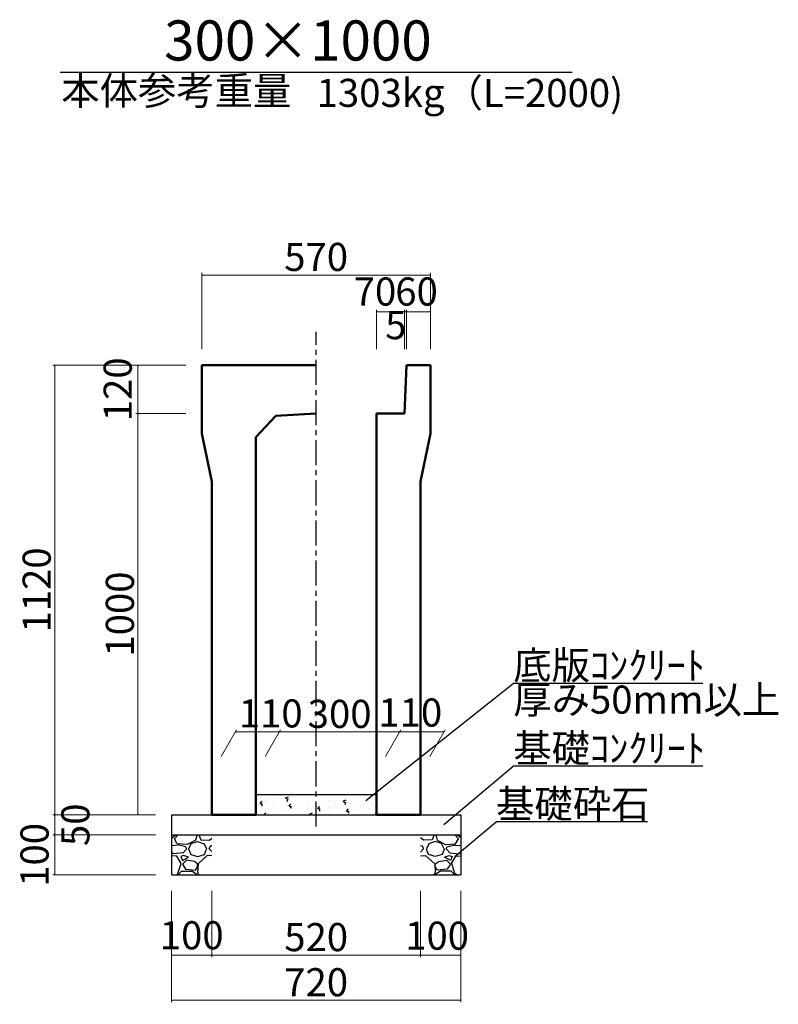
# Model space of a CAD drawing. Extents: x 353950 to 354791, y -46425 to -45831.
# Drawn here: x 354153 to 354247, y -46177 to -46054 of the extents above; entities that cross this region are included whole.
import ezdxf
from ezdxf.enums import TextEntityAlignment as Align

# ---------------------------------------------------------------- set-up
doc = ezdxf.new("R2010")
doc.units = 0
doc.header["$LTSCALE"] = 50
doc.header["$MEASUREMENT"] = 0
doc.header["$PDMODE"] = 34
doc.header["$PDSIZE"] = 250
doc.linetypes.add('CENTER1', pattern=[10, 6.25, -1.25, 1.25, -1.25])
doc.layers.get('0').update_dxf_attribs({"color": 9, "linetype": 'CONTINUOUS'})
doc.layers.get('DEFPOINTS').update_dxf_attribs({"color": 8, "linetype": 'CONTINUOUS'})
for name, color, linetype, lineweight in [('D-STR-DIM（寸法）', 7, 'CONTINUOUS', 25), ('D-STR-HTXT（旗揚げ）', 7, 'CONTINUOUS', 25), ('D-STR-STRn（構造物）', 7, 'CONTINUOUS', 25), ('D-STR-TXT（文字）', 7, 'CONTINUOUS', 25), ('D-STR（構造物外形線）', 1, 'CONTINUOUS', 50)]:
    doc.layers.add(name, color=color, linetype=linetype, lineweight=lineweight)
doc.styles.add('ＭＳ ゴシック', font='MS Gothic.ttf')
doc.dimstyles.new('1 20', dxfattribs={"dimtxt": 3.5, "dimasz": 0.02, "dimexe": 0.25, "dimexo": 2, "dimgap": 0.05, "dimtad": 3, "dimdec": 0, "dimlfac": 20, "dimrnd": 0.1, "dimzin": 1, "dimdsep": 46, "dimtxsty": 'ＭＳ ゴシック', "dimblk": 'open_arrow', "dimcen": 0.025, "dimclrd": 7, "dimclre": 7, "dimclrt": 7, "dimadec": 0, "dimazin": 0, "dimtfac": 1, "dimtdec": 0, "dimtmove": 2, "dimatfit": 3, "dimldrblk": 'open_arrow', "dimfxl": 0, "dimlwd": 18, "dimlwe": 18, "dimarcsym": 0})

# ---------------------------------------------------------------- blocks, each defined once
blk = doc.blocks.new('open_arrow')
at = {"color": 0, "linetype": 'Continuous', "lineweight": -2}
blk.add_lwpolyline([(-7.5, 1.25), (0, 0), (-7.5, -1.25)], dxfattribs=at)
blk.add_lwpolyline([(0, 0), (-1, 0)])
blk = doc.blocks.new('*D29')
at = {"layer": 'D-STR-DIM（寸法）', "color": 7, "lineweight": 18, "ltscale": 10}
for p, q in [((354175.49, -46094.98), (354175.49, -46085.49)), ((354175.51, -46085.74), (354203.97, -46085.74)), ((354203.99, -46094.98), (354203.99, -46085.49))]:
    blk.add_line(p, q, dxfattribs=at)
at = {"layer": 'DEFPOINTS', "color": 0, "ltscale": 10}
for p in [(354203.99, -46085.74), (354175.49, -46096.98), (354203.99, -46096.98)]:
    blk.add_point(p, dxfattribs=at)
at = {"layer": 'D-STR-DIM（寸法）', "color": 7, "lineweight": 18, "ltscale": 10, "xscale": 0.02, "yscale": 0.02, "zscale": 0.02, "rotation": 180}
blk.add_blockref('open_arrow', (354175.49, -46085.74), dxfattribs=at)
at = {"layer": 'D-STR-DIM（寸法）', "color": 7, "lineweight": 18, "ltscale": 10, "xscale": 0.02, "yscale": 0.02, "zscale": 0.02}
blk.add_blockref('open_arrow', (354203.99, -46085.74), dxfattribs=at)
at = {"layer": 'D-STR-DIM（寸法）', "color": 7, "ltscale": 10, "insert": (354189.74, -46083.94), "char_height": 3.5, "attachment_point": 5, "style": 'ＭＳ ゴシック'}
blk.add_mtext('570', dxfattribs=at)
blk = doc.blocks.new('*D30')
at = {"layer": 'D-STR-DIM（寸法）', "color": 7, "linetype": 'Continuous', "lineweight": 18, "ltscale": 10}
for p, q in [((354200.99, -46094.98), (354200.99, -46090.07)), ((354201.01, -46090.32), (354203.97, -46090.32)), ((354203.99, -46094.98), (354203.99, -46090.07))]:
    blk.add_line(p, q, dxfattribs=at)
at = {"layer": 'DEFPOINTS', "color": 0, "linetype": 'Continuous', "ltscale": 10}
for p in [(354203.99, -46090.32), (354200.99, -46096.98), (354203.99, -46096.98)]:
    blk.add_point(p, dxfattribs=at)
at = {"layer": 'D-STR-DIM（寸法）', "color": 7, "linetype": 'Continuous', "lineweight": 18, "ltscale": 10, "xscale": 0.02, "yscale": 0.02, "zscale": 0.02, "rotation": 180}
blk.add_blockref('open_arrow', (354200.99, -46090.32), dxfattribs=at)
at = {"layer": 'D-STR-DIM（寸法）', "color": 7, "linetype": 'Continuous', "lineweight": 18, "ltscale": 10, "xscale": 0.02, "yscale": 0.02, "zscale": 0.02}
blk.add_blockref('open_arrow', (354203.99, -46090.32), dxfattribs=at)
at = {"layer": 'D-STR-DIM（寸法）', "color": 7, "linetype": 'Continuous', "ltscale": 10, "insert": (354202.24, -46088.25), "char_height": 3.5, "attachment_point": 5, "style": 'ＭＳ ゴシック'}
blk.add_mtext('60', dxfattribs=at)
blk = doc.blocks.new('*D31')
at = {"layer": 'D-STR-DIM（寸法）', "color": 7, "linetype": 'Continuous', "lineweight": 18, "ltscale": 10}
for p, q in [((354197.24, -46094.96), (354197.24, -46090.07)), ((354197.26, -46090.32), (354200.72, -46090.32)), ((354200.74, -46094.97), (354200.74, -46090.07))]:
    blk.add_line(p, q, dxfattribs=at)
at = {"layer": 'DEFPOINTS', "color": 0, "linetype": 'Continuous', "ltscale": 10}
for p in [(354200.74, -46090.32), (354197.24, -46096.96), (354200.74, -46096.97)]:
    blk.add_point(p, dxfattribs=at)
at = {"layer": 'D-STR-DIM（寸法）', "color": 7, "linetype": 'Continuous', "lineweight": 18, "ltscale": 10, "xscale": 0.02, "yscale": 0.02, "zscale": 0.02, "rotation": 180}
blk.add_blockref('open_arrow', (354197.24, -46090.32), dxfattribs=at)
at = {"layer": 'D-STR-DIM（寸法）', "color": 7, "linetype": 'Continuous', "lineweight": 18, "ltscale": 10, "xscale": 0.02, "yscale": 0.02, "zscale": 0.02}
blk.add_blockref('open_arrow', (354200.74, -46090.32), dxfattribs=at)
at = {"layer": 'D-STR-DIM（寸法）', "color": 7, "linetype": 'Continuous', "ltscale": 10, "insert": (354197.06, -46088.25), "char_height": 3.5, "attachment_point": 5, "style": 'ＭＳ ゴシック'}
blk.add_mtext('70', dxfattribs=at)
blk = doc.blocks.new('*D32')
at = {"layer": 'D-STR-DIM（寸法）', "color": 7, "linetype": 'Continuous', "lineweight": 18, "ltscale": 10}
for p, q in [((354200.74, -46094.97), (354200.74, -46090.07)), ((354200.97, -46090.32), (354200.76, -46090.32)), ((354200.99, -46094.98), (354200.99, -46090.07))]:
    blk.add_line(p, q, dxfattribs=at)
at = {"layer": 'DEFPOINTS', "color": 0, "linetype": 'Continuous', "ltscale": 10}
for p in [(354200.74, -46090.32), (354200.74, -46096.97), (354200.99, -46096.98)]:
    blk.add_point(p, dxfattribs=at)
at = {"layer": 'D-STR-DIM（寸法）', "color": 7, "linetype": 'Continuous', "lineweight": 18, "ltscale": 10, "xscale": 0.02, "yscale": 0.02, "zscale": 0.02, "rotation": 180}
blk.add_blockref('open_arrow', (354200.74, -46090.32), dxfattribs=at)
at = {"layer": 'D-STR-DIM（寸法）', "color": 7, "linetype": 'Continuous', "lineweight": 18, "ltscale": 10, "xscale": 0.02, "yscale": 0.02, "zscale": 0.02}
blk.add_blockref('open_arrow', (354200.99, -46090.32), dxfattribs=at)
at = {"layer": 'D-STR-DIM（寸法）', "color": 7, "linetype": 'Continuous', "ltscale": 10, "insert": (354199.66, -46092.44), "char_height": 3.5, "attachment_point": 5, "style": 'ＭＳ ゴシック'}
blk.add_mtext('5', dxfattribs=at)
blk = doc.blocks.new('*D80')
at = {"layer": 'D-STR-DIM（寸法）', "color": 7, "lineweight": 18, "ltscale": 10}
for p, q in [((354173.49, -46096.98), (354156.94, -46096.98)), ((354157.19, -46097), (354157.19, -46152.96)), ((354169.74, -46152.98), (354156.94, -46152.98))]:
    blk.add_line(p, q, dxfattribs=at)
at = {"layer": 'DEFPOINTS', "color": 0, "ltscale": 10}
for p in [(354175.49, -46096.98), (354157.19, -46152.98), (354171.74, -46152.98)]:
    blk.add_point(p, dxfattribs=at)
at = {"layer": 'D-STR-DIM（寸法）', "color": 7, "lineweight": 18, "ltscale": 10, "xscale": 0.02, "yscale": 0.02, "zscale": 0.02}
for p, rotation in [((354157.19, -46096.98), 90), ((354157.19, -46152.98), 270)]:
    blk.add_blockref('open_arrow', p, dxfattribs=dict(at, rotation=rotation))
at = {"layer": 'D-STR-DIM（寸法）', "color": 7, "ltscale": 10, "insert": (354155.39, -46124.98), "char_height": 3.5, "attachment_point": 5, "rotation": 90, "style": 'ＭＳ ゴシック'}
blk.add_mtext('1120', dxfattribs=at)
blk = doc.blocks.new('*D81')
at = {"layer": 'D-STR-DIM（寸法）', "color": 7, "lineweight": 18, "ltscale": 10}
for p, q in [((354173.49, -46102.98), (354167.3, -46102.98)), ((354167.55, -46103), (354167.55, -46152.96)), ((354169.74, -46152.98), (354167.3, -46152.98))]:
    blk.add_line(p, q, dxfattribs=at)
at = {"layer": 'DEFPOINTS', "color": 0, "ltscale": 10}
for p in [(354175.49, -46102.98), (354167.55, -46152.98), (354171.74, -46152.98)]:
    blk.add_point(p, dxfattribs=at)
at = {"layer": 'D-STR-DIM（寸法）', "color": 7, "lineweight": 18, "ltscale": 10, "xscale": 0.02, "yscale": 0.02, "zscale": 0.02}
for p, rotation in [((354167.55, -46102.98), 90), ((354167.55, -46152.98), 270)]:
    blk.add_blockref('open_arrow', p, dxfattribs=dict(at, rotation=rotation))
at = {"layer": 'D-STR-DIM（寸法）', "color": 7, "ltscale": 10, "insert": (354165.75, -46127.98), "char_height": 3.5, "attachment_point": 5, "rotation": 90, "style": 'ＭＳ ゴシック'}
blk.add_mtext('1000', dxfattribs=at)
blk = doc.blocks.new('*D82')
at = {"layer": 'D-STR-DIM（寸法）', "color": 7, "lineweight": 18, "ltscale": 10}
for p, q in [((354173.49, -46096.98), (354167.3, -46096.98)), ((354167.55, -46102.96), (354167.55, -46097)), ((354173.49, -46102.98), (354167.3, -46102.98))]:
    blk.add_line(p, q, dxfattribs=at)
at = {"layer": 'DEFPOINTS', "color": 0, "ltscale": 10}
for p in [(354167.55, -46096.98), (354175.49, -46096.98), (354175.49, -46102.98)]:
    blk.add_point(p, dxfattribs=at)
at = {"layer": 'D-STR-DIM（寸法）', "color": 7, "lineweight": 18, "ltscale": 10, "xscale": 0.02, "yscale": 0.02, "zscale": 0.02}
for p, rotation in [((354167.55, -46096.98), 90), ((354167.55, -46102.98), 270)]:
    blk.add_blockref('open_arrow', p, dxfattribs=dict(at, rotation=rotation))
at = {"layer": 'D-STR-DIM（寸法）', "color": 7, "ltscale": 10, "insert": (354165.48, -46099.98), "char_height": 3.5, "attachment_point": 5, "rotation": 90, "style": 'ＭＳ ゴシック'}
blk.add_mtext('120', dxfattribs=at)
blk = doc.blocks.new('*D83')
at = {"layer": 'D-STR-DIM（寸法）', "color": 7, "linetype": 'Continuous', "lineweight": 18, "ltscale": 10}
for p, q in [((354169.74, -46152.98), (354156.94, -46152.98)), ((354157.19, -46153), (354157.19, -46155.46)), ((354169.74, -46155.48), (354156.94, -46155.48))]:
    blk.add_line(p, q, dxfattribs=at)
at = {"layer": 'DEFPOINTS', "color": 0, "linetype": 'Continuous', "ltscale": 10}
for p in [(354171.74, -46152.98), (354157.19, -46155.48), (354171.74, -46155.48)]:
    blk.add_point(p, dxfattribs=at)
at = {"layer": 'D-STR-DIM（寸法）', "color": 7, "linetype": 'Continuous', "lineweight": 18, "ltscale": 10, "xscale": 0.02, "yscale": 0.02, "zscale": 0.02}
for p, rotation in [((354157.19, -46152.98), 90), ((354157.19, -46155.48), 270)]:
    blk.add_blockref('open_arrow', p, dxfattribs=dict(at, rotation=rotation))
at = {"layer": 'D-STR-DIM（寸法）', "color": 7, "linetype": 'Continuous', "ltscale": 10, "insert": (354160.21, -46154.23), "char_height": 3.5, "attachment_point": 5, "rotation": 90, "style": 'ＭＳ ゴシック'}
blk.add_mtext('50', dxfattribs=at)
blk = doc.blocks.new('*D84')
at = {"layer": 'D-STR-DIM（寸法）', "color": 7, "linetype": 'Continuous', "lineweight": 18, "ltscale": 10}
for p, q in [((354169.74, -46155.48), (354156.94, -46155.48)), ((354157.19, -46155.5), (354157.19, -46160.46)), ((354169.74, -46160.48), (354156.94, -46160.48))]:
    blk.add_line(p, q, dxfattribs=at)
at = {"layer": 'DEFPOINTS', "color": 0, "linetype": 'Continuous', "ltscale": 10}
for p in [(354171.74, -46155.48), (354157.19, -46160.48), (354171.74, -46160.48)]:
    blk.add_point(p, dxfattribs=at)
at = {"layer": 'D-STR-DIM（寸法）', "color": 7, "linetype": 'Continuous', "lineweight": 18, "ltscale": 10, "xscale": 0.02, "yscale": 0.02, "zscale": 0.02}
for p, rotation in [((354157.19, -46155.48), 90), ((354157.19, -46160.48), 270)]:
    blk.add_blockref('open_arrow', p, dxfattribs=dict(at, rotation=rotation))
at = {"layer": 'D-STR-DIM（寸法）', "color": 7, "linetype": 'Continuous', "ltscale": 10, "insert": (354155.12, -46157.98), "char_height": 3.5, "attachment_point": 5, "rotation": 90, "style": 'ＭＳ ゴシック'}
blk.add_mtext('100', dxfattribs=at)
blk = doc.blocks.new('*D116')
at = {"layer": 'D-STR-DIM（寸法）', "color": 7, "linetype": 'Continuous', "lineweight": 18, "ltscale": 10}
for p, q in [((354183.39, -46145.74), (354185.31, -46142.42)), ((354198.39, -46145.71), (354200.29, -46142.42)), ((354185.19, -46142.67), (354200.13, -46142.67))]:
    blk.add_line(p, q, dxfattribs=at)
at = {"layer": 'DEFPOINTS', "color": 0, "linetype": 'Continuous', "ltscale": 10}
for p in [(354200.15, -46142.67), (354182.24, -46147.74), (354197.24, -46147.71)]:
    blk.add_point(p, dxfattribs=at)
at = {"layer": 'D-STR-DIM（寸法）', "color": 7, "linetype": 'Continuous', "lineweight": 18, "ltscale": 10, "xscale": 0.02, "yscale": 0.02, "zscale": 0.02, "rotation": 180}
blk.add_blockref('open_arrow', (354185.17, -46142.67), dxfattribs=at)
at = {"layer": 'D-STR-DIM（寸法）', "color": 7, "linetype": 'Continuous', "lineweight": 18, "ltscale": 10, "xscale": 0.02, "yscale": 0.02, "zscale": 0.02}
blk.add_blockref('open_arrow', (354200.15, -46142.67), dxfattribs=at)
at = {"layer": 'D-STR-DIM（寸法）', "color": 7, "linetype": 'Continuous', "ltscale": 10, "insert": (354192.66, -46140.87), "char_height": 3.5, "attachment_point": 5, "style": 'ＭＳ ゴシック'}
blk.add_mtext('300', dxfattribs=at)
blk = doc.blocks.new('*D117')
at = {"layer": 'D-STR-DIM（寸法）', "color": 7, "linetype": 'Continuous', "lineweight": 18, "ltscale": 10}
for p, q in [((354177.89, -46145.74), (354179.81, -46142.42)), ((354183.39, -46145.74), (354185.31, -46142.42)), ((354185.15, -46142.67), (354179.69, -46142.67))]:
    blk.add_line(p, q, dxfattribs=at)
at = {"layer": 'DEFPOINTS', "color": 0, "linetype": 'Continuous', "ltscale": 10}
for p in [(354179.67, -46142.67), (354176.74, -46147.74), (354182.24, -46147.74)]:
    blk.add_point(p, dxfattribs=at)
at = {"layer": 'D-STR-DIM（寸法）', "color": 7, "linetype": 'Continuous', "lineweight": 18, "ltscale": 10, "xscale": 0.02, "yscale": 0.02, "zscale": 0.02, "rotation": 180}
blk.add_blockref('open_arrow', (354179.67, -46142.67), dxfattribs=at)
at = {"layer": 'D-STR-DIM（寸法）', "color": 7, "linetype": 'Continuous', "lineweight": 18, "ltscale": 10, "xscale": 0.02, "yscale": 0.02, "zscale": 0.02}
blk.add_blockref('open_arrow', (354185.17, -46142.67), dxfattribs=at)
at = {"layer": 'D-STR-DIM（寸法）', "color": 7, "linetype": 'Continuous', "ltscale": 10, "insert": (354184.08, -46140.81), "char_height": 3.5, "attachment_point": 5, "style": 'ＭＳ ゴシック'}
blk.add_mtext('110', dxfattribs=at)
blk = doc.blocks.new('*D118')
at = {"layer": 'D-STR-DIM（寸法）', "color": 7, "linetype": 'Continuous', "lineweight": 18, "ltscale": 10}
for p, q in [((354198.39, -46145.71), (354200.29, -46142.42)), ((354203.89, -46145.74), (354205.81, -46142.42)), ((354200.17, -46142.67), (354205.65, -46142.67))]:
    blk.add_line(p, q, dxfattribs=at)
at = {"layer": 'DEFPOINTS', "color": 0, "linetype": 'Continuous', "ltscale": 10}
for p in [(354205.67, -46142.67), (354197.24, -46147.71), (354202.74, -46147.74)]:
    blk.add_point(p, dxfattribs=at)
at = {"layer": 'D-STR-DIM（寸法）', "color": 7, "linetype": 'Continuous', "lineweight": 18, "ltscale": 10, "xscale": 0.02, "yscale": 0.02, "zscale": 0.02, "rotation": 180}
blk.add_blockref('open_arrow', (354200.15, -46142.67), dxfattribs=at)
at = {"layer": 'D-STR-DIM（寸法）', "color": 7, "linetype": 'Continuous', "lineweight": 18, "ltscale": 10, "xscale": 0.02, "yscale": 0.02, "zscale": 0.02}
blk.add_blockref('open_arrow', (354205.67, -46142.67), dxfattribs=at)
at = {"layer": 'D-STR-DIM（寸法）', "color": 7, "linetype": 'Continuous', "ltscale": 10, "insert": (354201.46, -46140.7), "char_height": 3.5, "attachment_point": 5, "style": 'ＭＳ ゴシック'}
blk.add_mtext('110', dxfattribs=at)
blk = doc.blocks.new('*D149')
at = {"layer": 'D-STR-DIM（寸法）', "color": 7, "linetype": 'Continuous', "lineweight": 18, "ltscale": 10}
for p, q in [((354176.74, -46162.48), (354176.74, -46170.73)), ((354202.74, -46162.48), (354202.74, -46170.73)), ((354176.76, -46170.48), (354202.72, -46170.48))]:
    blk.add_line(p, q, dxfattribs=at)
at = {"layer": 'DEFPOINTS', "color": 0, "linetype": 'Continuous', "ltscale": 10}
for p in [(354176.74, -46160.48), (354202.74, -46160.48), (354202.74, -46170.48)]:
    blk.add_point(p, dxfattribs=at)
at = {"layer": 'D-STR-DIM（寸法）', "color": 7, "linetype": 'Continuous', "lineweight": 18, "ltscale": 10, "xscale": 0.02, "yscale": 0.02, "zscale": 0.02, "rotation": 180}
blk.add_blockref('open_arrow', (354176.74, -46170.48), dxfattribs=at)
at = {"layer": 'D-STR-DIM（寸法）', "color": 7, "linetype": 'Continuous', "lineweight": 18, "ltscale": 10, "xscale": 0.02, "yscale": 0.02, "zscale": 0.02}
blk.add_blockref('open_arrow', (354202.74, -46170.48), dxfattribs=at)
at = {"layer": 'D-STR-DIM（寸法）', "color": 7, "linetype": 'Continuous', "ltscale": 10, "insert": (354189.74, -46168.68), "char_height": 3.5, "attachment_point": 5, "style": 'ＭＳ ゴシック'}
blk.add_mtext('520', dxfattribs=at)
blk = doc.blocks.new('*D150')
at = {"layer": 'D-STR-DIM（寸法）', "color": 7, "linetype": 'Continuous', "lineweight": 18, "ltscale": 10}
for p, q in [((354171.74, -46162.48), (354171.74, -46170.73)), ((354176.74, -46162.48), (354176.74, -46170.73)), ((354171.76, -46170.48), (354176.72, -46170.48))]:
    blk.add_line(p, q, dxfattribs=at)
at = {"layer": 'DEFPOINTS', "color": 0, "linetype": 'Continuous', "ltscale": 10}
for p in [(354171.74, -46160.48), (354176.74, -46160.48), (354176.74, -46170.48)]:
    blk.add_point(p, dxfattribs=at)
at = {"layer": 'D-STR-DIM（寸法）', "color": 7, "linetype": 'Continuous', "lineweight": 18, "ltscale": 10, "xscale": 0.02, "yscale": 0.02, "zscale": 0.02, "rotation": 180}
blk.add_blockref('open_arrow', (354171.74, -46170.48), dxfattribs=at)
at = {"layer": 'D-STR-DIM（寸法）', "color": 7, "linetype": 'Continuous', "lineweight": 18, "ltscale": 10, "xscale": 0.02, "yscale": 0.02, "zscale": 0.02}
blk.add_blockref('open_arrow', (354176.74, -46170.48), dxfattribs=at)
at = {"layer": 'D-STR-DIM（寸法）', "color": 7, "linetype": 'Continuous', "ltscale": 10, "insert": (354174.24, -46168.45), "char_height": 3.5, "attachment_point": 5, "style": 'ＭＳ ゴシック'}
blk.add_mtext('100', dxfattribs=at)
blk = doc.blocks.new('*D151')
at = {"layer": 'D-STR-DIM（寸法）', "color": 7, "linetype": 'Continuous', "lineweight": 18, "ltscale": 10}
for p, q in [((354202.74, -46162.48), (354202.74, -46170.73)), ((354207.74, -46162.48), (354207.74, -46170.73)), ((354202.76, -46170.48), (354207.72, -46170.48))]:
    blk.add_line(p, q, dxfattribs=at)
at = {"layer": 'DEFPOINTS', "color": 0, "linetype": 'Continuous', "ltscale": 10}
for p in [(354202.74, -46160.48), (354207.74, -46160.48), (354207.74, -46170.48)]:
    blk.add_point(p, dxfattribs=at)
at = {"layer": 'D-STR-DIM（寸法）', "color": 7, "linetype": 'Continuous', "lineweight": 18, "ltscale": 10, "xscale": 0.02, "yscale": 0.02, "zscale": 0.02, "rotation": 180}
blk.add_blockref('open_arrow', (354202.74, -46170.48), dxfattribs=at)
at = {"layer": 'D-STR-DIM（寸法）', "color": 7, "linetype": 'Continuous', "lineweight": 18, "ltscale": 10, "xscale": 0.02, "yscale": 0.02, "zscale": 0.02}
blk.add_blockref('open_arrow', (354207.74, -46170.48), dxfattribs=at)
at = {"layer": 'D-STR-DIM（寸法）', "color": 7, "linetype": 'Continuous', "ltscale": 10, "insert": (354204.8, -46168.5), "char_height": 3.5, "attachment_point": 5, "style": 'ＭＳ ゴシック'}
blk.add_mtext('100', dxfattribs=at)
blk = doc.blocks.new('*D152')
at = {"layer": 'D-STR-DIM（寸法）', "color": 7, "linetype": 'Continuous', "lineweight": 18, "ltscale": 10}
for p, q in [((354171.74, -46162.48), (354171.74, -46176.35)), ((354207.74, -46162.48), (354207.74, -46176.35)), ((354171.76, -46176.1), (354207.72, -46176.1))]:
    blk.add_line(p, q, dxfattribs=at)
at = {"layer": 'DEFPOINTS', "color": 0, "linetype": 'Continuous', "ltscale": 10}
for p in [(354171.74, -46160.48), (354207.74, -46160.48), (354207.74, -46176.1)]:
    blk.add_point(p, dxfattribs=at)
at = {"layer": 'D-STR-DIM（寸法）', "color": 7, "linetype": 'Continuous', "lineweight": 18, "ltscale": 10, "xscale": 0.02, "yscale": 0.02, "zscale": 0.02, "rotation": 180}
blk.add_blockref('open_arrow', (354171.74, -46176.1), dxfattribs=at)
at = {"layer": 'D-STR-DIM（寸法）', "color": 7, "linetype": 'Continuous', "lineweight": 18, "ltscale": 10, "xscale": 0.02, "yscale": 0.02, "zscale": 0.02}
blk.add_blockref('open_arrow', (354207.74, -46176.1), dxfattribs=at)
at = {"layer": 'D-STR-DIM（寸法）', "color": 7, "linetype": 'Continuous', "ltscale": 10, "insert": (354189.74, -46174.3), "char_height": 3.5, "attachment_point": 5, "style": 'ＭＳ ゴシック'}
blk.add_mtext('720', dxfattribs=at)

msp = doc.modelspace()

# ---------------------------------------------------------------- hatches: boundary and pattern name
at = {"layer": 'D-STR-STRn（構造物）', "linetype": 'Continuous', "ltscale": 10}
h = msp.add_hatch(dxfattribs=at)
h.set_pattern_fill('AR-CONC', color=256, scale=0.5, style=0)
h.set_pattern_definition([(50, (111.8845, -221.6402), (3.586300913, -0.313760675), [0.375, -4.125]), (355, (111.8845, -221.64), (-0.693756668, 3.76096067), [0.3, -3.3]), (100.4514, (112.1833, -221.6663), (2.89254691, 3.44719771), [0.31870095, -3.50571056]), (46.1842, (111.8845, -220.64), (5.336205243, -0.82759507), [0.5625, -6.1875]), (96.6356, (112.329, -220.709), (4.67331353, 4.870589355), [0.47805144, -5.258565]), (351.1842, (111.8845, -220.64), (4.673309726, 4.870593005), [0.45, -4.95]), (21, (112.3845, -220.8902), (2.98453526, -2.013094453), [0.375, -4.125]), (326, (112.3845, -220.89), (1.21657666, 3.625750225), [0.3, -3.3]), (71.4514, (112.6332, -221.058), (4.201113143, 1.612652484), [0.31870095, -3.50571056]), (37.5, (111.8845, -221.6402), (0.0607992766, 1.664469269), [0, -3.26, 0, -3.35, 0, -3.3125]), (7.5, (111.8845, -221.6402), (1.315347687, 1.972058559), [0, -1.91, 0, -3.185, 0, -1.2625]), (327.5, (110.7695, -221.6402), (2.669112181, -0.1127743587), [0, -1.25, 0, -3.9, 0, -5.175]), (317.5, (110.2695, -221.6402), (2.915930847, 0.500524912), [0, -1.625, 0, -2.59, 0, -3.675])])
h.paths.add_polyline_path([(354197.239, -46152.978), (354197.239, -46150.478), (354182.239, -46150.478), (354182.239, -46152.978)])
at = {"layer": 'D-STR-STRn（構造物）', "linetype": 'Continuous', "ltscale": 100}
h = msp.add_hatch(dxfattribs=at)
h.set_pattern_fill('GRAVEL', color=5, scale=5, style=0)
h.set_pattern_definition([(228.0128, (353393.5479, -47077.2796), (-39.99999116, -45.00000671), [0.67268, -66.59544]), (184.9697, (353393.09792, -47077.77961), (60.000005258, 4.999956535), [1.15434, -114.279625]), (132.5104, (353391.94792, -47077.8796), (49.99995359, -55.00004337), [0.81394, -80.58016]), (267.2737, (353389.99792, -47079.1296), (4.99998009, 100.000001475), [1.05119, -104.06779]), (292.8337, (353389.94792, -47080.1796), (-25.000049527, 59.99998206), [1.030775, -102.046865]), (357.2737, (353390.34792, -47081.1296), (-100.000001475, 4.99998009), [1.05119, -104.06779]), (37.6942, (353391.39792, -47081.17961), (-65.000036728, -49.999952026), [1.390145, -137.624245]), (72.2553, (353392.49792, -47080.32961), (35.000053814, 109.999981156), [1.31244, -129.931605]), (121.4296, (353392.89792, -47079.0796), (-40.00004117, 64.999975182), [1.05475, -104.420365]), (175.2364, (353392.3479, -47078.1796), (55.00000473, -4.99995766), [1.20416, -59.003815]), (222.3974, (353391.14792, -47078.07961), (-60.000036755, -54.99996041), [1.55724, -154.166875]), (138.8141, (353394.9479, -47079.1796), (-35.00001473, 29.99998657), [0.531505, -52.61922]), (171.4692, (353394.54792, -47078.8296), (64.999991424, -10.00003955), [1.011185, -100.107555]), (225, (353393.548, -47078.6796), (-6e-16, -5.000002), [0.707105, -6.36396]), (203.1986, (353393.1979, -47078.0796), (24.99999865, 10.00000663), [0.38079, -37.698075]), (291.8014, (353392.8479, -47078.2296), (-4.99999955, 15.0000014), [0.538515, -26.38731]), (30.9638, (353393.0479, -47078.7296), (14.9999901, 10.0000124), [0.874645, -28.280115]), (161.5651, (353393.7979, -47078.2796), (10.0000022, -4.999992), [0.632455, -15.178935]), (16.3895, (353389.94792, -47078.2296), (50.00001099, 14.99996355), [0.886, -87.714225]), (70.3462, (353390.7979, -47077.9796), (-19.99997624, -55.00001068), [0.743305, -73.58704]), (293.1986, (353393.7979, -47077.2796), (-10.00000663, 24.99999865), [0.761575, -37.31729]), (343.6105, (353394.09792, -47077.9796), (-50.00001099, 14.99996355), [0.886, -87.714225]), (339.444, (353389.9479, -47081.3296), (-25.00000922, 9.99997998), [0.8544, -41.86562]), (294.7751, (353390.7479, -47081.6296), (-24.99996095, 55.00001711), [0.71589, -70.873215]), (66.8014, (353393.8479, -47082.2796), (10.00000663, 24.99999865), [0.761575, -37.31729]), (17.354, (353394.14792, -47081.5796), (-65.000010095, -19.99997251), [0.838155, -82.97712]), (69.444, (353391.3979, -47082.2796), (-9.99997998, -25.00000922), [0.4272, -42.29282]), (101.3099, (353393.5479, -47082.2796), (-4.9999882, 20.0000038), [0.25495, -25.240145]), (165.9638, (353393.4979, -47082.0296), (15.0000027, -4.9999903), [1.030775, -19.58475]), (186.009, (353392.49792, -47081.7796), (49.999998755, 4.99999659), [0.95525, -94.569615]), (303.6901, (353393.0479, -47079.1796), (-5.0000067, 9.9999978), [0.72111, -17.306645]), (353.1572, (353393.44792, -47079.77961), (84.999996827, -10.00003999), [1.25897, -124.637815]), (60.9454, (353394.6979, -47079.9296), (-20.00000014, -35.00000192), [0.51478, -50.96337]), (90, (353394.948, -47079.4796), (-5, 5), [0.3, -4.7]), (120.2564, (353392.3979, -47081.6296), (19.99997443, -35.00001228), [0.69462, -68.7676]), (48.0128, (353392.0479, -47081.0296), (39.99999116, 45.00000671), [1.34536, -65.92276]), (0, (353392.948, -47080.0296), (5, 5), [1.3, -3.7]), (325.3048, (353394.2479, -47080.0296), (-49.999971295, 35.00004305), [0.79057, -78.26637]), (254.0546, (353394.8979, -47080.4796), (-4.99999945, -20.00000063), [0.72801, -35.67254]), (207.646, (353394.69792, -47081.17961), (-94.999979036, -50.000038566), [1.185325, -117.34737]), (175.4261, (353393.64792, -47081.72961), (-65.00000279, 4.999974006), [1.253995, -124.14537])])
h.paths.add_polyline_path([(354176.739, -46155.478), (354171.739, -46155.478), (354171.739, -46160.478), (354176.739, -46160.478)])
h = msp.add_hatch(dxfattribs=at)
h.set_pattern_fill('GRAVEL', color=5, scale=5, style=0)
h.set_pattern_definition([(311.9872, (354985.93035, -47077.2796), (39.99999116, -45.00000671), [0.67268, -66.59544]), (355.0303, (354986.38035, -47077.77961), (-60.000005258, 4.999956535), [1.15434, -114.279625]), (47.4896, (354987.53035, -47077.8796), (-49.99995359, -55.00004337), [0.81394, -80.58016]), (272.7263, (354989.48035, -47079.1296), (-4.99998009, 100.000001475), [1.05119, -104.06779]), (247.1663, (354989.53035, -47080.1796), (25.000049527, 59.99998206), [1.030775, -102.046865]), (182.7263, (354989.13035, -47081.1296), (100.000001475, 4.99998009), [1.05119, -104.06779]), (142.3058, (354988.08035, -47081.17961), (65.000036728, -49.999952026), [1.390145, -137.624245]), (107.7447, (354986.98035, -47080.32961), (-35.000053814, 109.999981156), [1.31244, -129.931605]), (58.5704, (354986.58035, -47079.0796), (40.00004117, 64.999975182), [1.05475, -104.420365]), (4.7636, (354987.13035, -47078.1796), (-55.00000473, -4.99995766), [1.20416, -59.003815]), (317.6026, (354988.33035, -47078.07961), (60.000036755, -54.99996041), [1.55724, -154.166875]), (41.1859, (354984.53035, -47079.1796), (35.00001473, 29.99998657), [0.531505, -52.61922]), (8.5308, (354984.93035, -47078.8296), (-64.999991424, -10.00003955), [1.011185, -100.107555]), (315, (354985.9303, -47078.6796), (6e-16, -5.000002), [0.707105, -6.36396]), (336.8014, (354986.28035, -47078.0796), (-24.99999865, 10.00000663), [0.38079, -37.698075]), (248.1986, (354986.63035, -47078.2296), (4.99999955, 15.0000014), [0.538515, -26.38731]), (149.0362, (354986.43035, -47078.7296), (-14.9999901, 10.0000124), [0.874645, -28.280115]), (18.4349, (354985.6803, -47078.2796), (-10.0000022, -4.999992), [0.632455, -15.178935]), (163.6105, (354989.53035, -47078.2296), (-50.00001099, 14.99996355), [0.886, -87.714225]), (109.6538, (354988.68035, -47077.9796), (19.99997624, -55.00001068), [0.743305, -73.58704]), (246.8014, (354985.68035, -47077.2796), (10.00000663, 24.99999865), [0.761575, -37.31729]), (196.3895, (354985.38035, -47077.9796), (50.00001099, 14.99996355), [0.886, -87.714225]), (200.556, (354989.53035, -47081.3296), (25.00000922, 9.99997998), [0.8544, -41.86562]), (245.2249, (354988.73035, -47081.6296), (24.99996095, 55.00001711), [0.71589, -70.873215]), (113.1986, (354985.63035, -47082.2796), (-10.00000663, 24.99999865), [0.761575, -37.31729]), (162.646, (354985.33035, -47081.5796), (65.000010095, -19.99997251), [0.838155, -82.97712]), (110.556, (354988.08035, -47082.2796), (9.99997998, -25.00000922), [0.4272, -42.29282]), (78.6901, (354985.9303, -47082.2796), (4.9999882, 20.0000038), [0.25495, -25.240145]), (14.0362, (354985.9803, -47082.0296), (-15.0000027, -4.9999903), [1.030775, -19.58475]), (353.991, (354986.98035, -47081.7796), (-49.999998755, 4.99999659), [0.95525, -94.569615]), (236.3099, (354986.4303, -47079.1796), (5.0000067, 9.9999978), [0.72111, -17.306645]), (186.8428, (354986.03035, -47079.77961), (-84.999996827, -10.00003999), [1.25897, -124.637815]), (119.0546, (354984.78035, -47079.9296), (20.00000014, -35.00000192), [0.51478, -50.96337]), (90, (354984.5303, -47079.4796), (5, 5), [0.3, -4.7]), (59.7436, (354987.08035, -47081.6296), (-19.99997443, -35.00001228), [0.69462, -68.7676]), (131.9872, (354987.43035, -47081.0296), (-39.99999116, 45.00000671), [1.34536, -65.92276]), (180, (354986.5303, -47080.0296), (-5, 5), [1.3, -3.7]), (214.6952, (354985.23035, -47080.0296), (49.999971295, 35.00004305), [0.79057, -78.26637]), (285.9454, (354984.58035, -47080.4796), (4.99999945, -20.00000063), [0.72801, -35.67254]), (332.354, (354984.78035, -47081.17961), (94.999979036, -50.000038566), [1.185325, -117.34737]), (4.5739, (354985.83035, -47081.72961), (65.00000279, 4.999974006), [1.253995, -124.14537])])
h.paths.add_polyline_path([(354202.739, -46155.478), (354207.739, -46155.478), (354207.739, -46160.478), (354202.739, -46160.478)])

# ---------------------------------------------------------------- linework, layer by layer
at = {"layer": 'D-STR-HTXT（旗揚げ）', "color": 4, "linetype": 'Continuous', "ltscale": 100}
msp.add_line((354157.847, -46060.47), (354221.631, -46060.47), dxfattribs=at)
at = {"layer": 'D-STR-HTXT（旗揚げ）', "color": 4, "linetype": 'Continuous', "ltscale": 10}
for p, q in [((354195.933, -46151.212), (354214.283, -46136.617)), ((354237.881, -46136.617), (354214.283, -46136.617)), ((354205.645, -46154.209), (354214.291, -46146.945)), ((354237.889, -46146.945), (354214.291, -46146.945)), ((354207.056, -46158.137), (354212.14, -46153.876)), ((354231.004, -46153.876), (354212.14, -46153.876))]:
    msp.add_line(p, q, dxfattribs=at)
at = {"layer": 'D-STR-STRn（構造物）', "linetype": 'CENTER1', "ltscale": 0.01}
msp.add_line((354189.739, -46154.442), (354189.739, -46092.823), dxfattribs=at)
at = {"layer": 'D-STR-STRn（構造物）', "color": 7, "ltscale": 10}
msp.add_line((354182.239, -46150.478), (354197.239, -46150.478), dxfattribs=at)
at = {"layer": 'D-STR-STRn（構造物）', "color": 5, "ltscale": 10}
for p, q in [((354171.739, -46152.978), (354207.739, -46152.978)), ((354171.739, -46155.478), (354207.739, -46155.478)), ((354171.739, -46160.478), (354207.739, -46160.478))]:
    msp.add_line(p, q, dxfattribs=at)
at = {"layer": 'D-STR-STRn（構造物）', "color": 5, "linetype": 'Continuous'}
for p, q in [((354171.739, -46152.978), (354171.739, -46160.478)), ((354207.739, -46152.978), (354207.739, -46160.478))]:
    msp.add_line(p, q, dxfattribs=at)
at = {"layer": 'D-STR（構造物外形線）', "color": 1, "linetype": 'ByBlock', "ltscale": 10}
for p, q in [((354175.489, -46096.978), (354189.739, -46096.978)), ((354175.489, -46096.978), (354175.489, -46105.478)), ((354200.989, -46096.978), (354200.739, -46102.978)), ((354200.989, -46096.978), (354203.989, -46096.978)), ((354203.989, -46096.978), (354203.989, -46105.478)), ((354184.735, -46103.278), (354182.239, -46105.928)), ((354184.735, -46103.278), (354189.739, -46102.978)), ((354197.239, -46152.978), (354197.239, -46102.978)), ((354197.239, -46102.978), (354200.739, -46102.978)), ((354175.489, -46105.478), (354176.739, -46111.478)), ((354203.989, -46105.478), (354202.739, -46111.478)), ((354182.239, -46105.928), (354182.239, -46152.978)), ((354176.739, -46111.478), (354176.739, -46152.978)), ((354202.739, -46111.478), (354202.739, -46152.978)), ((354176.739, -46152.978), (354182.239, -46152.978)), ((354202.739, -46152.978), (354197.239, -46152.978))]:
    msp.add_line(p, q, dxfattribs=at)

# ---------------------------------------------------------------- texts
at = {"layer": 'D-STR-TXT（文字）', "color": 2, "linetype": 'Continuous', "lineweight": 18, "style": 'ＭＳ ゴシック'}
for s, height, p in [('300×1000', 5, (354187.468, -46059.021)), ('本体参考重量', 3.5, (354172.323, -46064.537))]:
    msp.add_text(s, height=height, dxfattribs=at).set_placement(p, align=Align.CENTER)
msp.add_text('1303kg（L=2000)', height=3.5, dxfattribs=at).set_placement((354189.798, -46064.801))
at = {"layer": 'D-STR-TXT（文字）', "color": 2, "linetype": 'Continuous', "style": 'ＭＳ ゴシック'}
for s, p in [('底版ｺﾝｸﾘｰﾄ', (354214.283, -46136.117)), ('厚み50mm以上', (354214.283, -46140.389)), ('基礎ｺﾝｸﾘｰﾄ', (354214.291, -46146.445)), ('基礎砕石', (354212.14, -46153.376))]:
    msp.add_text(s, height=3.5, dxfattribs=at).set_placement(p)

# ---------------------------------------------------------------- dimensions: what is measured, and where the dimension line sits
at = {"layer": 'D-STR-DIM（寸法）', "ltscale": 10}
dim = msp.add_linear_dim(base=(354203.989, -46085.739), p1=(354175.489, -46096.978), p2=(354203.989, -46096.978), dimstyle='1 20', dxfattribs=at)
dim.commit()
dim.dimension.update_dxf_attribs({"geometry": '*D29', "text_midpoint": (354189.739, -46083.939)})
at = {"layer": 'D-STR-DIM（寸法）', "linetype": 'Continuous', "ltscale": 10}
for base, p1, p2, picture, middle in [((354200.739, -46090.321), (354197.239, -46096.956), (354200.739, -46096.968), '*D31', (354197.063, -46088.246)), ((354203.989, -46090.321), (354200.989, -46096.978), (354203.989, -46096.978), '*D30', (354202.239, -46088.246)), ((354200.739, -46090.321), (354200.989, -46096.978), (354200.739, -46096.968), '*D32', (354199.664, -46092.442))]:
    dim = msp.add_linear_dim(base=base, p1=p1, p2=p2, dimstyle='1 20', dxfattribs=at)
    dim.commit()
    dim.dimension.update_dxf_attribs({"geometry": picture, "text_midpoint": middle, "dimtype": 160})
at = {"layer": 'D-STR-DIM（寸法）', "ltscale": 10}
for base, p1, p2, picture, middle in [((354167.553, -46096.978), (354175.489, -46102.978), (354175.489, -46096.978), '*D82', (354165.478, -46099.978)), ((354157.193, -46152.978), (354175.489, -46096.978), (354171.739, -46152.978), '*D80', (354155.393, -46124.978)), ((354167.553, -46152.978), (354175.489, -46102.978), (354171.739, -46152.978), '*D81', (354165.753, -46127.978))]:
    dim = msp.add_linear_dim(base=base, p1=p1, p2=p2, angle=90, dimstyle='1 20', dxfattribs=at)
    dim.commit()
    dim.dimension.update_dxf_attribs({"geometry": picture, "text_midpoint": middle})
at = {"layer": 'D-STR-DIM（寸法）', "linetype": 'Continuous', "ltscale": 100}
dim = msp.add_linear_dim(base=(354179.667, -46142.668), p1=(354182.239, -46147.739), p2=(354176.739, -46147.739), dimstyle='1 20', dxfattribs=at)
dim.commit()
dim.dimension.update_dxf_attribs({"geometry": '*D117', "text_midpoint": (354184.084, -46140.808), "dimtype": 160})
dim = msp.add_linear_dim(base=(354200.148, -46142.668), p1=(354182.239, -46147.739), p2=(354197.239, -46147.706), dimstyle='1 20', dxfattribs=at)
dim.commit()
dim.dimension.update_dxf_attribs({"geometry": '*D116', "text_midpoint": (354192.657, -46140.868)})
dim = msp.add_linear_dim(base=(354205.667, -46142.668), p1=(354197.239, -46147.706), p2=(354202.739, -46147.739), angle=180, dimstyle='1 20', dxfattribs=at)
dim.commit()
dim.dimension.update_dxf_attribs({"geometry": '*D118', "text_midpoint": (354201.462, -46140.703), "dimtype": 160})
at = {"layer": 'D-STR-DIM（寸法）', "linetype": 'Continuous', "ltscale": 10}
dim = msp.add_linear_dim(base=(354157.193, -46155.478), p1=(354171.739, -46152.978), p2=(354171.739, -46155.478), angle=90, dimstyle='1 20', dxfattribs=at)
dim.commit()
dim.dimension.update_dxf_attribs({"geometry": '*D83', "text_midpoint": (354160.211, -46154.228), "dimtype": 160})
dim = msp.add_linear_dim(base=(354157.193, -46160.478), p1=(354171.739, -46155.478), p2=(354171.739, -46160.478), angle=90, dimstyle='1 20', dxfattribs=at)
dim.commit()
dim.dimension.update_dxf_attribs({"geometry": '*D84', "text_midpoint": (354155.118, -46157.978)})
at = {"layer": 'D-STR-DIM（寸法）', "color": 7, "linetype": 'Continuous', "ltscale": 10}
for base, p1, p2, picture, middle in [((354176.739, -46170.478), (354171.739, -46160.478), (354176.739, -46160.478), '*D150', (354174.239, -46168.448)), ((354207.739, -46170.478), (354202.739, -46160.478), (354207.739, -46160.478), '*D151', (354204.798, -46168.498))]:
    dim = msp.add_linear_dim(base=base, p1=p1, p2=p2, dimstyle='1 20', dxfattribs=at)
    dim.commit()
    dim.dimension.update_dxf_attribs({"geometry": picture, "text_midpoint": middle, "dimtype": 160})
for base, p1, p2, picture, middle in [((354207.739, -46176.1), (354171.739, -46160.478), (354207.739, -46160.478), '*D152', (354189.739, -46174.3)), ((354202.739, -46170.478), (354176.739, -46160.478), (354202.739, -46160.478), '*D149', (354189.739, -46168.678))]:
    dim = msp.add_linear_dim(base=base, p1=p1, p2=p2, dimstyle='1 20', dxfattribs=at)
    dim.commit()
    dim.dimension.update_dxf_attribs({"geometry": picture, "text_midpoint": middle})

doc.saveas('drawing.dxf')
